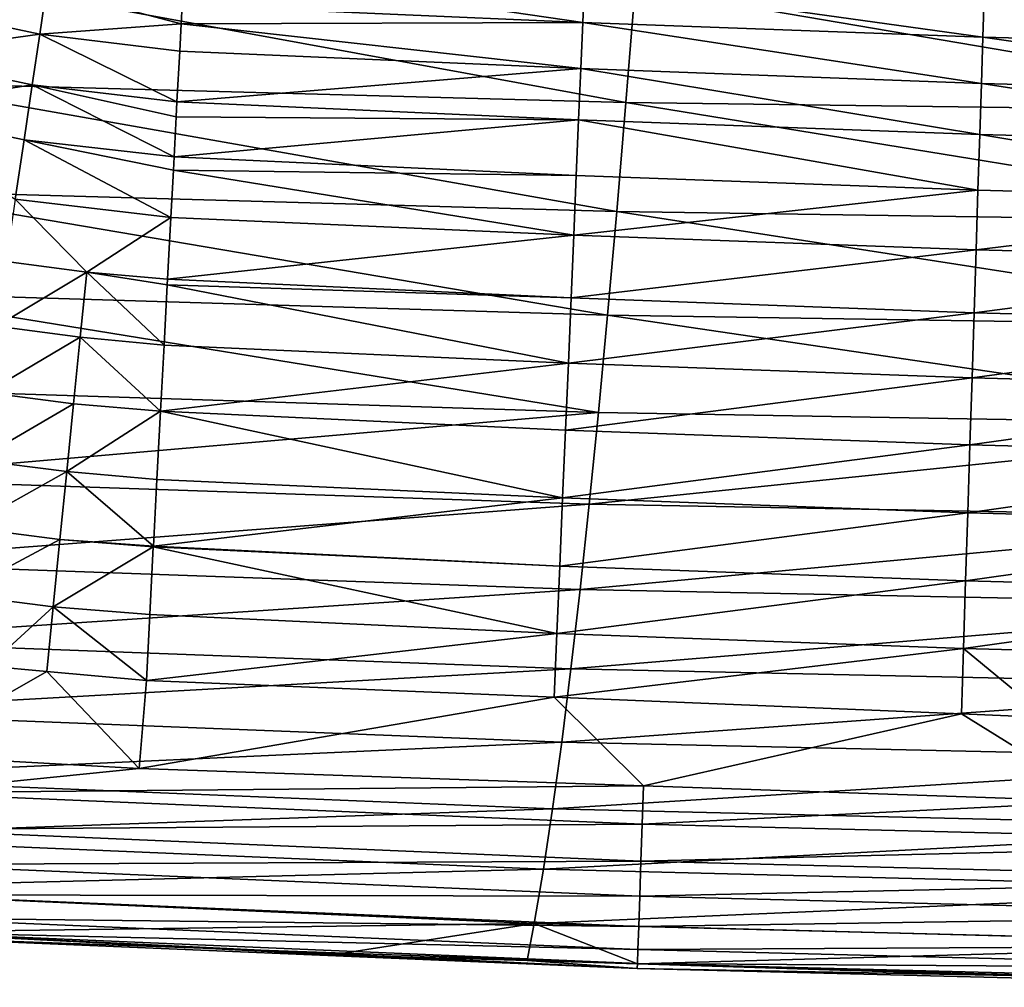
# Model space of a CAD drawing. Extents: x 0 to 53, y 0 to 35.2.
# Drawn here: x 17.8 to 21.6, y 0 to 3.8 of the extents above; entities that cross this region are included whole.
import ezdxf

# ---------------------------------------------------------------- set-up
doc = ezdxf.new("R2010")
doc.units = 0
doc.layers.add('PORCELANA', color=60, linetype='CONTINUOUS')

msp = doc.modelspace()

# ---------------------------------------------------------------- linework, layer by layer
at = {"layer": 'PORCELANA'}
for points in [[(20.1073, 3.4563, 28.4672), (17.238, 3.5329, 28.3087), (17.2871, 3.9731, 27.3599)], [(20.1073, 3.4563, 28.4672), (17.2871, 3.9731, 27.3599), (20.1428, 3.902, 27.5313)], [(19.9399, 3.7663, 38.6931), (18.3952, 3.993, 38.461), (18.3868, 3.8338, 38.6891)], [(19.9466, 3.9248, 38.4644), (18.3952, 3.993, 38.461), (19.9399, 3.7663, 38.6931)], [(17.3035, 3.8336, 38.8944), (17.8348, 3.7214, 38.9034), (17.8611, 3.8988, 38.6853)], [(17.8348, 3.7214, 38.9034), (18.3829, 3.7604, 38.7943), (17.8611, 3.8988, 38.6853)], [(18.3829, 3.7604, 38.7943), (18.3868, 3.8338, 38.6891), (17.8611, 3.8988, 38.6853)], [(21.491, 3.7094, 38.6928), (19.9466, 3.9248, 38.4644), (19.9399, 3.7663, 38.6931)], [(21.496, 3.8679, 38.4641), (19.9466, 3.9248, 38.4644), (21.491, 3.7094, 38.6928)], [(22.9796, 3.4186, 28.6266), (20.1073, 3.4563, 28.4672), (20.1428, 3.902, 27.5313)], [(22.9796, 3.4186, 28.6266), (20.1428, 3.902, 27.5313), (22.9943, 3.8685, 27.7033)], [(23.0402, 3.669, 38.6927), (21.496, 3.8679, 38.4641), (21.491, 3.7094, 38.6928)], [(23.0435, 3.8276, 38.4639), (21.496, 3.8679, 38.4641), (23.0402, 3.669, 38.6927)], [(17.2562, 3.6402, 39.0994), (17.8348, 3.7214, 38.9034), (17.3035, 3.8336, 38.8944)], [(19.9399, 3.7663, 38.6931), (18.3868, 3.8338, 38.6891), (18.3829, 3.7604, 38.7943)], [(19.9399, 3.7663, 38.6931), (18.3868, 3.8338, 38.6891), (18.3868, 3.8338, 38.6891)], [(17.8348, 3.7214, 38.9034), (18.3773, 3.6547, 38.9043), (18.3829, 3.7604, 38.7943)], [(19.9324, 3.5871, 38.9099), (18.3829, 3.7604, 38.7943), (18.3773, 3.6547, 38.9043)], [(19.9399, 3.7663, 38.6931), (18.3829, 3.7604, 38.7943), (19.9324, 3.5871, 38.9099)], [(21.4854, 3.5301, 38.9097), (19.9399, 3.7663, 38.6931), (19.9324, 3.5871, 38.9099)], [(21.491, 3.7094, 38.6928), (19.9399, 3.7663, 38.6931), (21.4854, 3.5301, 38.9097)], [(17.2562, 3.6402, 39.0994), (17.8057, 3.5247, 39.1068), (17.8348, 3.7214, 38.9034)], [(17.8057, 3.5247, 39.1068), (18.3668, 3.4584, 39.1085), (17.8348, 3.7214, 38.9034)], [(17.8348, 3.7214, 38.9034), (18.3668, 3.4584, 39.1085), (18.3773, 3.6547, 38.9043)], [(17.8348, 3.7214, 38.9034), (18.3773, 3.6547, 38.9043), (18.3773, 3.6547, 38.9043)], [(23.0365, 3.4897, 38.9096), (21.491, 3.7094, 38.6928), (21.4854, 3.5301, 38.9097)], [(23.0402, 3.669, 38.6927), (21.491, 3.7094, 38.6928), (23.0365, 3.4897, 38.9096)], [(17.2047, 3.4295, 39.2871), (17.8057, 3.5247, 39.1068), (17.2562, 3.6402, 39.0994)], [(18.3668, 3.4584, 39.1085), (19.9324, 3.5871, 38.9099), (18.3773, 3.6547, 38.9043)], [(19.9324, 3.5871, 38.9099), (18.3773, 3.6547, 38.9043), (18.3773, 3.6547, 38.9043)], [(18.3668, 3.4584, 39.1085), (19.924, 3.3886, 39.1121), (19.9324, 3.5871, 38.9099)], [(21.4791, 3.3315, 39.1119), (19.9324, 3.5871, 38.9099), (19.924, 3.3886, 39.1121)], [(21.4854, 3.5301, 38.9097), (19.9324, 3.5871, 38.9099), (21.4791, 3.3315, 39.1119)], [(20.0719, 3.0326, 29.4152), (17.1889, 3.1148, 29.2699), (17.238, 3.5329, 28.3087)], [(17.774, 3.3105, 39.2929), (17.8057, 3.5247, 39.1068), (17.2047, 3.4295, 39.2871)], [(20.0719, 3.0326, 29.4152), (17.238, 3.5329, 28.3087), (20.1073, 3.4563, 28.4672)], [(17.774, 3.3105, 39.2929), (18.3555, 3.2453, 39.2957), (17.8057, 3.5247, 39.1068)], [(18.3555, 3.2453, 39.2957), (18.3637, 3.4002, 39.169), (17.8057, 3.5247, 39.1068)], [(18.3637, 3.4002, 39.169), (18.3668, 3.4584, 39.1085), (17.8057, 3.5247, 39.1068)], [(17.8057, 3.5247, 39.1068), (18.3668, 3.4584, 39.1085), (18.3668, 3.4584, 39.1085)], [(23.0324, 3.291, 39.1118), (21.4854, 3.5301, 38.9097), (21.4791, 3.3315, 39.1119)], [(23.0365, 3.4897, 38.9096), (21.4854, 3.5301, 38.9097), (23.0324, 3.291, 39.1118)], [(18.3637, 3.4002, 39.169), (19.924, 3.3886, 39.1121), (18.3668, 3.4584, 39.1085)], [(18.3668, 3.4584, 39.1085), (19.924, 3.3886, 39.1121), (18.3668, 3.4584, 39.1085)], [(22.9649, 2.9907, 29.5618), (20.0719, 3.0326, 29.4152), (20.1073, 3.4563, 28.4672)], [(22.9649, 2.9907, 29.5618), (20.1073, 3.4563, 28.4672), (22.9796, 3.4186, 28.6266)], [(17.2047, 3.4295, 39.2871), (17.7401, 3.0813, 39.4597), (17.774, 3.3105, 39.2929)], [(18.3555, 3.2453, 39.2957), (19.924, 3.3886, 39.1121), (18.3637, 3.4002, 39.169)], [(18.3555, 3.2453, 39.2957), (19.9149, 3.1726, 39.2972), (19.924, 3.3886, 39.1121)], [(21.4723, 3.1154, 39.297), (19.924, 3.3886, 39.1121), (19.9149, 3.1726, 39.2972)], [(21.4791, 3.3315, 39.1119), (19.924, 3.3886, 39.1121), (21.4723, 3.1154, 39.297)], [(23.0279, 3.0749, 39.2969), (21.4791, 3.3315, 39.1119), (21.4723, 3.1154, 39.297)], [(23.0324, 3.291, 39.1118), (21.4791, 3.3315, 39.1119), (23.0279, 3.0749, 39.2969)], [(17.774, 3.3105, 39.2929), (17.7401, 3.0813, 39.4597), (18.343, 3.0101, 39.4543)], [(17.774, 3.3105, 39.2929), (18.3528, 3.1936, 39.338), (18.3555, 3.2453, 39.2958)], [(18.3555, 3.2453, 39.2958), (18.3555, 3.2453, 39.2957), (17.774, 3.3105, 39.2929)], [(17.774, 3.3105, 39.2929), (18.343, 3.0101, 39.4543), (18.3528, 3.1936, 39.338)], [(18.3555, 3.2453, 39.2958), (18.3528, 3.1936, 39.338), (19.9149, 3.1726, 39.2972)], [(18.3555, 3.2453, 39.2958), (19.9149, 3.1726, 39.2972), (18.3555, 3.2453, 39.2957)], [(18.343, 3.0101, 39.4543), (19.9051, 2.9415, 39.4629), (18.3528, 3.1936, 39.338)], [(19.9149, 3.1726, 39.2972), (18.3528, 3.1936, 39.338), (19.9051, 2.9415, 39.4629)], [(19.9149, 3.1726, 39.2972), (19.9051, 2.9415, 39.4629), (21.4723, 3.1154, 39.297)], [(20.0364, 2.6314, 30.3747), (17.1398, 2.7192, 30.2426), (17.1889, 3.1148, 29.2699)], [(20.0364, 2.6314, 30.3747), (17.1889, 3.1148, 29.2699), (20.0719, 3.0326, 29.4152)], [(21.4723, 3.1154, 39.297), (19.9051, 2.9415, 39.4629), (21.465, 2.8842, 39.4628)], [(21.4723, 3.1154, 39.297), (21.465, 2.8842, 39.4628), (23.0279, 3.0749, 39.2969)], [(17.7401, 3.0813, 39.4597), (17.7044, 2.8395, 39.6052), (18.0172, 2.7982, 39.6065)], [(18.343, 3.0101, 39.4543), (17.7401, 3.0813, 39.4597), (18.343, 3.0101, 39.4544)], [(18.343, 3.0101, 39.4544), (17.7401, 3.0813, 39.4597), (18.0172, 2.7982, 39.6065)], [(23.0279, 3.0749, 39.2969), (21.465, 2.8842, 39.4628), (23.0231, 2.8436, 39.4627)], [(22.9502, 2.5851, 30.5083), (20.0364, 2.6314, 30.3747), (20.0719, 3.0326, 29.4152)], [(22.9502, 2.5851, 30.5083), (20.0719, 3.0326, 29.4152), (22.9649, 2.9907, 29.5618)], [(18.343, 3.0101, 39.4544), (18.0172, 2.7982, 39.6065), (18.3303, 2.7711, 39.6059)], [(18.343, 3.0101, 39.4544), (18.3303, 2.7711, 39.6059), (19.9051, 2.9415, 39.4629)], [(18.343, 3.0101, 39.4543), (18.343, 3.0101, 39.4544), (19.9051, 2.9415, 39.4629)], [(19.9051, 2.9415, 39.4629), (18.3303, 2.7711, 39.6059), (19.8948, 2.6979, 39.6076)], [(19.9051, 2.9415, 39.4629), (19.8948, 2.6979, 39.6076), (21.465, 2.8842, 39.4628)], [(21.465, 2.8842, 39.4628), (19.8948, 2.6979, 39.6076), (21.4574, 2.6405, 39.6075)], [(21.465, 2.8842, 39.4628), (21.4574, 2.6405, 39.6075), (23.0231, 2.8436, 39.4627)], [(18.0172, 2.7982, 39.6065), (17.7044, 2.8395, 39.6052), (17.6672, 2.5882, 39.7284)], [(23.0231, 2.8436, 39.4627), (21.4574, 2.6405, 39.6075), (23.018, 2.5998, 39.6074)], [(18.0172, 2.7982, 39.6065), (17.6672, 2.5882, 39.7284), (17.9919, 2.5458, 39.7293)], [(17.9919, 2.5458, 39.7293), (18.3167, 2.5149, 39.7201), (18.0172, 2.7982, 39.6065)], [(18.3303, 2.7711, 39.6059), (18.0172, 2.7982, 39.6065), (18.3303, 2.771, 39.6059)], [(18.0172, 2.7982, 39.6065), (18.3167, 2.5149, 39.7201), (18.3291, 2.7479, 39.6206)], [(18.0172, 2.7982, 39.6065), (18.3291, 2.7479, 39.6206), (18.3303, 2.771, 39.6059)], [(18.3303, 2.771, 39.6059), (18.3291, 2.7479, 39.6206), (19.8948, 2.6979, 39.6076)], [(18.3303, 2.7711, 39.6059), (18.3303, 2.771, 39.6059), (19.8948, 2.6979, 39.6076)], [(20.0009, 2.253, 31.3449), (17.0907, 2.3464, 31.2261), (17.1398, 2.7192, 30.2426)], [(20.0009, 2.253, 31.3449), (17.1398, 2.7192, 30.2426), (20.0364, 2.6314, 30.3747)], [(18.3291, 2.7479, 39.6206), (18.3167, 2.5149, 39.7201), (19.8842, 2.4447, 39.73)], [(19.8948, 2.6979, 39.6076), (18.3291, 2.7479, 39.6206), (19.8842, 2.4447, 39.73)], [(19.8948, 2.6979, 39.6076), (19.8842, 2.4447, 39.73), (21.4574, 2.6405, 39.6075)], [(21.4574, 2.6405, 39.6075), (19.8842, 2.4447, 39.73), (21.4494, 2.3872, 39.7299)], [(21.4574, 2.6405, 39.6075), (21.4494, 2.3872, 39.7299), (23.018, 2.5998, 39.6074)], [(22.9355, 2.2024, 31.4653), (20.0009, 2.253, 31.3449), (20.0364, 2.6314, 30.3747)], [(22.9355, 2.2024, 31.4653), (20.0364, 2.6314, 30.3747), (22.9502, 2.5851, 30.5083)], [(23.018, 2.5998, 39.6074), (21.4494, 2.3872, 39.7299), (23.0127, 2.3464, 39.7299)], [(17.9919, 2.5458, 39.7293), (17.6672, 2.5882, 39.7284), (17.629, 2.3303, 39.8284)], [(17.9919, 2.5458, 39.7293), (17.629, 2.3303, 39.8284), (17.966, 2.2868, 39.8289)], [(17.9919, 2.5458, 39.7293), (17.966, 2.2868, 39.8289), (18.303, 2.2578, 39.83)], [(18.303, 2.2578, 39.83), (18.3167, 2.5149, 39.7201), (17.9919, 2.5458, 39.7293)], [(17.9919, 2.5458, 39.7293), (18.3167, 2.5149, 39.7201), (18.3167, 2.5149, 39.7201)], [(19.8842, 2.4447, 39.73), (18.3167, 2.5149, 39.7201), (18.303, 2.2578, 39.83)], [(18.3167, 2.5149, 39.7201), (18.3167, 2.5149, 39.7201), (19.8842, 2.4447, 39.73)], [(19.8842, 2.4447, 39.73), (18.303, 2.2578, 39.83), (19.8732, 2.185, 39.8294)], [(19.8842, 2.4447, 39.73), (19.8732, 2.185, 39.8294), (21.4494, 2.3872, 39.7299)], [(21.4494, 2.3872, 39.7299), (19.8732, 2.185, 39.8294), (21.4412, 2.1273, 39.8293)], [(21.4494, 2.3872, 39.7299), (21.4412, 2.1273, 39.8293), (23.0127, 2.3464, 39.7299)], [(17.0416, 1.9969, 32.2196), (17.0907, 2.3464, 31.2261), (20.0009, 2.253, 31.3449)], [(17.5904, 2.0688, 39.905), (17.966, 2.2868, 39.8289), (17.629, 2.3303, 39.8284)], [(23.0127, 2.3464, 39.7299), (21.4412, 2.1273, 39.8293), (23.0073, 2.0865, 39.8293)], [(19.9653, 1.8978, 32.3249), (17.0416, 1.9969, 32.2196), (20.0009, 2.253, 31.3449)], [(17.9397, 2.0242, 39.9053), (17.966, 2.2868, 39.8289), (17.5904, 2.0688, 39.905)], [(17.9397, 2.0242, 39.9053), (18.303, 2.2578, 39.83), (17.966, 2.2868, 39.8289)], [(18.289, 1.9938, 39.8949), (18.303, 2.2578, 39.83), (17.9397, 2.0242, 39.9053)], [(18.289, 1.9938, 39.8949), (19.8621, 1.9217, 39.9056), (18.303, 2.2578, 39.83)], [(19.8732, 2.185, 39.8294), (18.303, 2.2578, 39.83), (19.8621, 1.9217, 39.9056)], [(19.9653, 1.8978, 32.3249), (20.0009, 2.253, 31.3449), (22.9355, 2.2024, 31.4653)], [(19.8732, 2.185, 39.8294), (19.8621, 1.9217, 39.9056), (21.4412, 2.1273, 39.8293)], [(22.9208, 1.8429, 32.432), (19.9653, 1.8978, 32.3249), (22.9355, 2.2024, 31.4653)], [(21.4412, 2.1273, 39.8293), (19.8621, 1.9217, 39.9056), (21.4329, 1.8639, 39.9055)], [(21.4412, 2.1273, 39.8293), (21.4329, 1.8639, 39.9055), (23.0073, 2.0865, 39.8293)], [(17.5516, 1.8067, 39.9586), (17.9397, 2.0242, 39.9053), (17.5904, 2.0688, 39.905)], [(23.0073, 2.0865, 39.8293), (21.4329, 1.8639, 39.9055), (23.0018, 1.8229, 39.9055)], [(17.9133, 1.761, 39.9587), (17.9397, 2.0242, 39.9053), (17.5516, 1.8067, 39.9586)], [(17.9133, 1.761, 39.9587), (18.2753, 1.735, 39.9584), (17.9397, 2.0242, 39.9053)], [(18.289, 1.9938, 39.8949), (18.289, 1.9938, 39.8949), (17.9397, 2.0242, 39.9053)], [(18.289, 1.9938, 39.8949), (17.9397, 2.0242, 39.9053), (18.2753, 1.735, 39.9584)], [(16.9925, 1.6708, 33.222), (17.0416, 1.9969, 32.2196), (19.9653, 1.8978, 32.3249)], [(18.289, 1.9938, 39.8949), (18.2753, 1.735, 39.9584), (19.8621, 1.9217, 39.9056)], [(18.289, 1.9938, 39.8949), (18.289, 1.9938, 39.8949), (19.8621, 1.9217, 39.9056)], [(19.8621, 1.9217, 39.9056), (18.2753, 1.735, 39.9584), (19.8509, 1.6577, 39.9588)], [(19.8621, 1.9217, 39.9056), (19.8509, 1.6577, 39.9588), (21.4329, 1.8639, 39.9055)], [(19.9298, 1.5662, 33.3138), (16.9925, 1.6708, 33.222), (19.9653, 1.8978, 32.3249)], [(22.9208, 1.8429, 32.432), (19.9298, 1.5662, 33.3138), (19.9653, 1.8978, 32.3249)], [(21.4329, 1.8639, 39.9055), (19.8509, 1.6577, 39.9588), (21.4246, 1.5998, 39.9588)], [(22.9061, 1.5068, 33.4074), (19.9298, 1.5662, 33.3138), (22.9208, 1.8429, 32.432)], [(21.4329, 1.8639, 39.9055), (21.4246, 1.5998, 39.9588), (23.0018, 1.8229, 39.9055)], [(17.5131, 1.5467, 39.9899), (17.9133, 1.761, 39.9587), (17.5516, 1.8067, 39.9586)], [(23.0018, 1.8229, 39.9055), (21.4246, 1.5998, 39.9588), (22.9964, 1.5587, 39.9588)], [(17.8871, 1.4999, 39.9899), (17.9133, 1.761, 39.9587), (17.5131, 1.5467, 39.9899)], [(17.8871, 1.4999, 39.9899), (18.2751, 1.7326, 39.9587), (17.9133, 1.761, 39.9587)], [(18.2751, 1.7326, 39.9587), (18.2753, 1.735, 39.9584), (17.9133, 1.761, 39.9587)], [(18.2617, 1.47, 39.9796), (18.2751, 1.7326, 39.9587), (17.8871, 1.4999, 39.9899)], [(18.2617, 1.47, 39.9796), (19.8399, 1.3958, 39.9899), (18.2751, 1.7326, 39.9587)], [(18.2753, 1.735, 39.9584), (18.2751, 1.7326, 39.9587), (19.8509, 1.6577, 39.9588)], [(19.8509, 1.6577, 39.9588), (18.2751, 1.7326, 39.9587), (19.8399, 1.3958, 39.9899)], [(19.9298, 1.5662, 33.3138), (16.9433, 1.3687, 34.2326), (16.9925, 1.6708, 33.222)], [(19.8509, 1.6577, 39.9588), (19.8399, 1.3958, 39.9899), (21.4246, 1.5998, 39.9588)], [(19.8943, 1.2584, 34.3108), (16.9433, 1.3687, 34.2326), (19.9298, 1.5662, 33.3138)], [(21.4246, 1.5998, 39.9588), (19.8399, 1.3958, 39.9899), (21.4163, 1.3378, 39.9899)], [(22.9061, 1.5068, 33.4074), (19.8943, 1.2584, 34.3108), (19.9298, 1.5662, 33.3138)], [(21.4246, 1.5998, 39.9588), (21.4163, 1.3378, 39.9899), (22.9964, 1.5587, 39.9588)], [(17.5131, 1.5467, 39.9899), (17.6353, 1.2692, 40), (17.8871, 1.4999, 39.9899)], [(22.9964, 1.5587, 39.9588), (21.4163, 1.3378, 39.9899), (22.9909, 1.2966, 39.9899)], [(17.8871, 1.4999, 39.9899), (17.6353, 1.2692, 40), (17.8619, 1.2487, 40)], [(17.8871, 1.4999, 39.9899), (17.8619, 1.2487, 40), (18.2485, 1.2137, 40)], [(18.2617, 1.47, 39.9796), (18.2617, 1.47, 39.9796), (17.8871, 1.4999, 39.9899)], [(18.2617, 1.47, 39.9796), (17.8871, 1.4999, 39.9899), (18.2485, 1.2137, 40)], [(22.8914, 1.1946, 34.3907), (19.8943, 1.2584, 34.3108), (22.9061, 1.5068, 33.4074)], [(18.2617, 1.47, 39.9796), (18.2485, 1.2137, 40), (19.8399, 1.3958, 39.9899)], [(18.2617, 1.47, 39.9796), (18.2617, 1.47, 39.9796), (19.8399, 1.3958, 39.9899)], [(19.8399, 1.3958, 39.9899), (18.2485, 1.2137, 40), (19.8295, 1.1488, 40)], [(19.8399, 1.3958, 39.9899), (19.8295, 1.1488, 40), (21.4163, 1.3378, 39.9899)], [(19.8943, 1.2584, 34.3108), (16.8942, 1.0908, 35.2503), (16.9433, 1.3687, 34.2326)], [(19.8295, 1.1488, 40), (21.4084, 1.0839, 40), (21.4163, 1.3378, 39.9899)], [(21.4163, 1.3378, 39.9899), (21.4084, 1.0839, 40), (21.7408, 1.0703, 40)], [(21.4163, 1.3378, 39.9899), (21.7408, 1.0703, 40), (22.9909, 1.2966, 39.9899)], [(17.2942, 0.9241, 40), (17.8619, 1.2487, 40), (17.6353, 1.2692, 40)], [(19.8588, 0.9748, 35.3148), (16.8942, 1.0908, 35.2503), (19.8943, 1.2584, 34.3108)], [(18.2198, 0.872, 40), (17.8619, 1.2487, 40), (17.2942, 0.9241, 40)], [(18.2198, 0.872, 40), (18.2485, 1.2137, 40), (17.8619, 1.2487, 40)], [(22.8914, 1.1946, 34.3907), (19.8588, 0.9748, 35.3148), (19.8943, 1.2584, 34.3108)], [(18.2198, 0.872, 40), (19.8295, 1.1488, 40), (18.2485, 1.2137, 40)], [(22.8767, 0.9066, 35.3809), (19.8588, 0.9748, 35.3148), (22.8914, 1.1946, 34.3907)], [(20.1754, 0.8054, 40), (19.8295, 1.1488, 40), (18.2198, 0.872, 40)], [(20.1754, 0.8054, 40), (21.4084, 1.0839, 40), (19.8295, 1.1488, 40)], [(19.8588, 0.9748, 35.3148), (16.8451, 0.8373, 36.2743), (16.8942, 1.0908, 35.2503)], [(21.9565, 0.7447, 40), (21.4084, 1.0839, 40), (20.1754, 0.8054, 40)], [(21.9565, 0.7447, 40), (21.7408, 1.0703, 40), (21.4084, 1.0839, 40)], [(19.8233, 0.7157, 36.325), (16.8451, 0.8373, 36.2743), (19.8588, 0.9748, 35.3148)], [(22.8767, 0.9066, 35.3809), (19.8233, 0.7157, 36.325), (19.8588, 0.9748, 35.3148)], [(17.2868, 0.7781, 39.9862), (18.2198, 0.872, 40), (17.2942, 0.9241, 40)], [(22.862, 0.643, 36.377), (19.8233, 0.7157, 36.325), (22.8767, 0.9066, 35.3809)], [(20.1754, 0.8054, 40), (18.2198, 0.872, 40), (17.2868, 0.7781, 39.9862)], [(16.796, 0.6084, 37.3037), (16.8451, 0.8373, 36.2743), (19.8233, 0.7157, 36.325)], [(20.1704, 0.6562, 39.9861), (20.1754, 0.8054, 40), (17.2868, 0.7781, 39.9862)], [(20.1704, 0.6562, 39.9861), (21.9565, 0.7447, 40), (20.1754, 0.8054, 40)], [(17.2868, 0.7781, 39.9862), (17.2795, 0.6358, 39.9411), (20.1704, 0.6562, 39.9861)], [(23.0567, 0.5838, 39.986), (21.9565, 0.7447, 40), (20.1704, 0.6562, 39.9861)], [(16.796, 0.6084, 37.3037), (19.8233, 0.7157, 36.325), (19.7878, 0.4811, 37.3405)], [(19.7878, 0.4811, 37.3405), (19.8233, 0.7157, 36.325), (22.862, 0.643, 36.377)], [(20.1704, 0.6562, 39.9861), (17.2795, 0.6358, 39.9411), (20.1656, 0.5133, 39.9408)], [(20.1704, 0.6562, 39.9861), (20.1656, 0.5133, 39.9408), (23.0567, 0.5838, 39.986)], [(17.2795, 0.6358, 39.9411), (17.2727, 0.5, 39.8623), (20.1656, 0.5133, 39.9408)], [(19.7878, 0.4811, 37.3405), (22.862, 0.643, 36.377), (22.8473, 0.4038, 37.3783)], [(19.7878, 0.4811, 37.3405), (16.747, 0.4042, 38.3377), (16.796, 0.6084, 37.3037)], [(23.0567, 0.5838, 39.986), (20.1656, 0.5133, 39.9408), (23.0543, 0.4404, 39.9404)], [(17.2727, 0.5, 39.8623), (17.2667, 0.3825, 39.7519), (20.161, 0.377, 39.8613)], [(20.1656, 0.5133, 39.9408), (17.2727, 0.5, 39.8623), (20.161, 0.377, 39.8613)], [(20.1656, 0.5133, 39.9408), (20.161, 0.377, 39.8613), (23.0543, 0.4404, 39.9404)], [(19.7878, 0.4811, 37.3405), (19.7523, 0.2711, 38.3604), (16.747, 0.4042, 38.3377)], [(22.8473, 0.4038, 37.3783), (19.7523, 0.2711, 38.3604), (19.7878, 0.4811, 37.3405)], [(23.0543, 0.4404, 39.9404), (20.161, 0.377, 39.8613), (23.0521, 0.3037, 39.8605)], [(19.7523, 0.2711, 38.3604), (17.2594, 0.2373, 39.1835), (16.747, 0.4042, 38.3377)], [(17.2667, 0.3825, 39.7519), (17.2622, 0.2933, 39.6174), (20.1571, 0.2593, 39.7501)], [(20.161, 0.377, 39.8613), (17.2667, 0.3825, 39.7519), (20.1571, 0.2593, 39.7501)], [(22.8326, 0.1893, 38.3838), (19.7523, 0.2711, 38.3604), (22.8473, 0.4038, 37.3783)], [(20.161, 0.377, 39.8613), (20.1571, 0.2593, 39.7501), (23.0521, 0.3037, 39.8605)], [(17.2622, 0.2933, 39.6174), (17.2594, 0.2383, 39.4702), (20.1541, 0.1702, 39.6148)], [(19.7523, 0.2711, 38.3604), (18.9698, 0.1495, 39.1806), (17.2594, 0.2373, 39.1835)], [(17.2622, 0.2933, 39.6174), (20.1541, 0.1702, 39.6148), (20.1571, 0.2593, 39.7501)], [(19.7242, 0.1274, 39.1796), (18.9698, 0.1495, 39.1806), (19.7523, 0.2711, 38.3604)], [(20.1522, 0.1149, 39.179), (19.7242, 0.1274, 39.1796), (19.7523, 0.2711, 38.3604)], [(22.8326, 0.1893, 38.3838), (20.1522, 0.1149, 39.179), (19.7523, 0.2711, 38.3604)], [(23.0521, 0.3037, 39.8605), (20.1571, 0.2593, 39.7501), (23.0501, 0.1857, 39.7485)], [(17.2583, 0.2176, 39.3222), (20.1523, 0.1156, 39.4667), (17.2594, 0.2383, 39.4702)], [(17.2583, 0.2176, 39.3222), (17.2594, 0.2373, 39.1835), (20.1516, 0.0957, 39.3181)], [(20.1523, 0.1156, 39.4667), (20.1541, 0.1702, 39.6148), (17.2594, 0.2383, 39.4702)], [(20.1516, 0.0957, 39.3181), (17.2594, 0.2373, 39.1835), (18.9698, 0.1495, 39.1806)], [(20.1571, 0.2593, 39.7501), (20.1541, 0.1702, 39.6148), (23.0501, 0.1857, 39.7485)], [(20.1516, 0.0957, 39.3181), (20.1523, 0.1156, 39.4667), (17.2583, 0.2176, 39.3222)], [(22.7167, 0.0401, 39.1753), (20.1522, 0.1149, 39.179), (22.8326, 0.1893, 38.3838)], [(23.0487, 0.0967, 39.6124), (20.1541, 0.1702, 39.6148), (20.1523, 0.1156, 39.4667)], [(23.0487, 0.0967, 39.6124), (23.0501, 0.1857, 39.7485), (20.1541, 0.1702, 39.6148)], [(20.1516, 0.0957, 39.3181), (18.9698, 0.1495, 39.1806), (19.7242, 0.1274, 39.1796)], [(19.7242, 0.1274, 39.1796), (20.1522, 0.1149, 39.179), (20.1516, 0.0957, 39.3181)], [(20.1516, 0.0957, 39.3181), (23.0478, 0.0425, 39.4636), (20.1523, 0.1156, 39.4667)], [(20.1516, 0.0957, 39.3181), (20.1522, 0.1149, 39.179), (23.0475, 0.0233, 39.3143)], [(23.0475, 0.0233, 39.3143), (20.1522, 0.1149, 39.179), (22.7167, 0.0401, 39.1753)], [(20.1523, 0.1156, 39.4667), (23.0478, 0.0425, 39.4636), (23.0487, 0.0967, 39.6124)], [(23.0475, 0.0233, 39.3143), (23.0478, 0.0425, 39.4636), (20.1516, 0.0957, 39.3181)]]:
    msp.add_3dface(points, dxfattribs=at)

doc.saveas('drawing.dxf')
